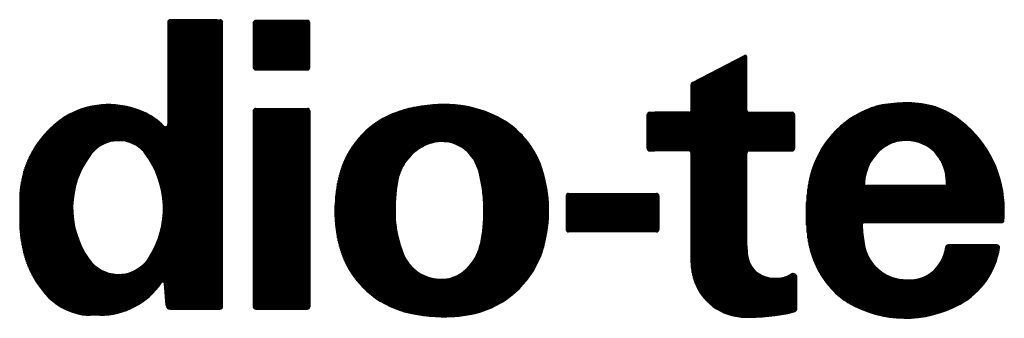
# Model space of a CAD drawing. Units: millimetres. Extents: x -2729 to -2463, y -4943 to -4770.
# Drawn here: x -2496 to -2481, y -4943 to -4938 of the extents above; entities that cross this region are included whole.
import ezdxf

# ---------------------------------------------------------------- set-up
doc = ezdxf.new("R2010")
doc.units = ezdxf.units.MM
doc.layers.add('1', color=7, linetype='Continuous')
pattern_1 = [(90.00000000000001, (0, 0), (-0.01, -3.828568698926949e-18), [])]

# ---------------------------------------------------------------- blocks, each defined once
blk = doc.blocks.new('A4', base_point=(-2728.83310864082, -4942.70538468573))
at = {"layer": '1', "linetype": 'Continuous'}
h = blk.add_hatch(dxfattribs=at)
h.set_pattern_fill('_USER', scale=0.01, angle=90.00000000000001, pattern_type=0)
h.set_pattern_definition(pattern_1)
edge = h.paths.add_edge_path()
edge.add_arc((-2494.55216887909, -4940.89652465668), 1.502625436584401, 119.7502538595312, 180)
edge.add_line((-2496.05479431568, -4940.89652465668), (-2496.05479431568, -4941.21279621945))
edge.add_arc((-2494.14034720498, -4941.21279621945), 1.914447110699712, 180, 197.9112979139184)
edge.add_arc((-2494.54222479528, -4941.34268666151), 1.49209994955999, 197.9112979140414, 221.0140436633505)
edge.add_arc((-2494.93902645635, -4941.68779187367), 0.966220528312822, 221.0140436633316, 260.0391158020191)
edge.add_arc((-2494.99313043532, -4941.99586049733), 0.6534370290330865, 260.0391158017089, 270.6181542812627)
edge.add_line((-2494.9860807527, -4942.64925949709), (-2494.9860807527, -4942.64929752636))
edge.add_line((-2494.9860807527, -4942.64929752636), (-2494.83780668588, -4942.64929752636))
edge.add_arc((-2494.83780668588, -4941.06482807521), 1.584469451149744, 270, 270.0283942439674)
edge.add_arc((-2494.83758465241, -4941.51286183028), 1.136435641060392, 270.0283942440095, 325.7271972011821)
edge.add_arc((-2493.87871295698, -4942.16546916575), 0.02345819928996207, 0, 147.3902513713307, ccw=False)
edge.add_line((-2493.85525475769, -4942.16546916575), (-2493.82626538332, -4942.49681923099))
edge.add_arc((-2493.7676198851, -4942.49681923099), 0.05864549821990295, 180, 270)
edge.add_line((-2493.7676198851, -4942.55546472921), (-2493.05800935664, -4942.55546472921))
edge.add_line((-2493.05800935664, -4942.55546472921), (-2493.046280257, -4942.55546472921))
edge.add_line((-2493.046280257, -4942.55546472921), (-2493.00522840824, -4942.55546472921))
edge.add_arc((-2493.00522840824, -4942.52027743028), 0.03518729893039563, 270, 360)
edge.add_line((-2492.97004110931, -4942.52027743028), (-2492.97004110931, -4938.19223966165))
edge.add_arc((-2493.00522840824, -4938.19223966165), 0.03518729892994088, 0, 90)
edge.add_line((-2493.00522840824, -4938.15705236272), (-2493.046280257, -4938.15705236272))
edge.add_line((-2493.046280257, -4938.15705236272), (-2493.05800935664, -4938.15705236272))
edge.add_line((-2493.05800935664, -4938.15705236272), (-2493.7676198851, -4938.15705236272))
edge.add_arc((-2493.7676198851, -4938.19223966165), 0.03518729893039563, 90, 180)
edge.add_line((-2493.80280718403, -4938.19223966165), (-2493.80280718403, -4939.74781632408))
edge.add_arc((-2493.83799448297, -4939.74781632408), 0.03518729893209232, 225.249112135876, 360, ccw=False)
edge.add_arc((-2494.60201325588, -4940.51850779356), 1.050026977830115, 45.2491121331293, 66.10292368888645)
edge.add_arc((-2494.70232369251, -4940.74490234818), 1.297649024620871, 66.102923688873, 117.3155216082456)
edge = h.paths.add_edge_path(flags=16)
edge.add_arc((-2494.55160210441, -4940.52269476811), 0.5275517905509456, 54.40287856574494, 141.9344673463336)
edge.add_arc((-2493.91606343859, -4941.02040365189), 1.334783807232183, 141.9344673461168, 215.4738664388437)
edge.add_arc((-2494.55165039283, -4941.47332616253), 0.5543290827015604, 215.4738664391099, 320.4407564019509)
edge.add_arc((-2494.48802322124, -4941.5258869462), 0.4717999790787483, 320.4407564020544, 327.3757283603115)
edge.add_arc((-2495.26942271007, -4941.02569459814), 1.399580958728459, 327.3757283605226, 396.7407292940881)
edge.add_arc((-2494.50111191037, -4940.4521633251), 0.4408111187320497, 36.74072929421085, 54.40287856506732)
h = blk.add_hatch(dxfattribs=at)
h.set_pattern_fill('_USER', scale=0.01, angle=90.00000000000001, pattern_type=0)
h.set_pattern_definition(pattern_1)
edge = h.paths.add_edge_path()
edge.add_line((-2491.67984014847, -4938.16878146236), (-2492.46568982462, -4938.16878146236))
edge.add_arc((-2492.46568982462, -4938.20396876129), 0.03518729892948613, 90, 180)
edge.add_line((-2492.50087712355, -4938.20396876129), (-2492.50087712355, -4938.88425654064))
edge.add_arc((-2492.46568982462, -4938.88425654064), 0.03518729892994088, 180, 270)
edge.add_line((-2492.46568982462, -4938.91944383958), (-2491.67984014847, -4938.91944383958))
edge.add_arc((-2491.67984014847, -4938.88425654064), 0.03518729893949057, 270, 360)
edge.add_line((-2491.64465284954, -4938.88425654064), (-2491.64465284954, -4938.20396876129))
edge.add_arc((-2491.67984014847, -4938.20396876129), 0.03518729892994088, 0, 90)
h = blk.add_hatch(dxfattribs=at)
h.set_pattern_fill('_USER', scale=0.01, angle=90.00000000000001, pattern_type=0)
h.set_pattern_definition(pattern_1)
edge = h.paths.add_edge_path()
edge.add_line((-2484.99836987564, -4938.72263791544), (-2484.99836987564, -4939.52935702106))
edge.add_arc((-2484.96318257671, -4939.52935702106), 0.03518729892994088, 180, 270)
edge.add_line((-2484.96318257671, -4939.56454431999), (-2484.32981119593, -4939.56454431999))
edge.add_line((-2484.32981119593, -4939.56454431999), (-2484.30635299665, -4939.56454431999))
edge.add_arc((-2484.30635299665, -4939.59973161893), 0.03518729893994532, 0, 90, ccw=False)
edge.add_line((-2484.27116569771, -4939.59973161893), (-2484.27116569771, -4940.11581200326))
edge.add_arc((-2484.30635299665, -4940.11581200326), 0.03518729893039563, 270, 360, ccw=False)
edge.add_line((-2484.30635299665, -4940.15099930219), (-2484.32981119593, -4940.15099930219))
edge.add_line((-2484.32981119593, -4940.15099930219), (-2484.96318257671, -4940.15099930219))
edge.add_arc((-2484.96318257671, -4940.18618660113), 0.03518729894040007, 90, 180)
edge.add_line((-2484.99836987564, -4940.18618660113), (-2484.99836987564, -4941.5933220402))
edge.add_arc((-2482.82085190061, -4941.50237079713), 2.179416587115863, 182.3917575746622, 186.2080316156595)
edge.add_arc((-2484.6082949688, -4941.69680277494), 0.3814297918322248, 186.2080316154783, 245.6143760964148)
edge.add_arc((-2484.56562020986, -4941.60266401266), 0.4847895597038862, 245.6143760963082, 300.447026768373)
edge.add_arc((-2484.294623897, -4942.07349170714), 0.05864549821990295, 0, 115.59288291457531, ccw=False)
edge.add_line((-2484.23597839878, -4942.07349170714), (-2484.23597839878, -4942.54168972729))
edge.add_arc((-2484.294623897, -4942.54168972729), 0.05864549821921863, 283.3597613522353, 360, ccw=False)
edge.add_arc((-2484.95738705537, -4939.75100898069), 2.926947092105249, 268.1356727440948, 283.35976135626487, ccw=False)
edge.add_arc((-2485.02677041395, -4941.88259318066), 0.7942339721584347, 251.08462919322352, 268.1356727441679, ccw=False)
edge.add_arc((-2485.01628462509, -4941.85199348723), 0.8265804249199391, 180, 251.0846291931021, ccw=False)
edge.add_line((-2485.84286505001, -4941.85199348723), (-2485.84286505001, -4940.18618660113))
edge.add_arc((-2485.87805234894, -4940.18618660113), 0.03518729892994088, 0, 90)
edge.add_line((-2485.87805234894, -4940.15099930219), (-2486.39471918826, -4940.15099930219))
edge.add_line((-2486.39471918826, -4940.15099930219), (-2486.47623643078, -4940.15099930219))
edge.add_arc((-2486.47623643078, -4940.11581200326), 0.03518729892994088, 180, 270, ccw=False)
edge.add_line((-2486.51142372971, -4940.11581200326), (-2486.51142372971, -4939.59973161893))
edge.add_arc((-2486.47623643078, -4939.59973161893), 0.03518729893949057, 90, 180, ccw=False)
edge.add_line((-2486.47623643078, -4939.56454431999), (-2486.39471918826, -4939.56454431999))
edge.add_line((-2486.39471918826, -4939.56454431999), (-2485.87805234894, -4939.56454431999))
edge.add_arc((-2485.87805234894, -4939.52935702106), 0.03518729893039563, 270, 360)
edge.add_line((-2485.84286505001, -4939.52935702106), (-2485.84286505001, -4939.14071571498))
edge.add_arc((-2485.80767775108, -4939.14071571498), 0.0351872989371431, 116.25865954329689, 180, ccw=False)
edge.add_line((-2485.82324546494, -4939.10915953822), (-2485.03257212429, -4938.70178479775))
edge.add_arc((-2485.02182807493, -4938.72263791544), 0.02345819928996207, 0, 117.25865953442309, ccw=False)
h = blk.add_hatch(dxfattribs=at)
h.set_pattern_fill('_USER', scale=0.01, angle=90.00000000000001, pattern_type=0)
h.set_pattern_definition(pattern_1)
edge = h.paths.add_edge_path()
edge.add_arc((-2482.58867040662, -4940.89166104547), 1.487585641434567, 113.8332448263162, 169.7678777377978)
edge.add_arc((-2481.41043702141, -4941.10434071043), 2.68486027572434, 169.7678777378416, 187.8959165012347)
edge.add_arc((-2482.62632643475, -4941.27297098421), 1.457332991014369, 187.8959165011991, 219.0347951500805)
edge.add_arc((-2482.82199751629, -4941.4316191499), 1.20542742809536, 219.034795149894, 231.4458279410905)
edge.add_arc((-2482.71793631403, -4941.30104987582), 1.372391703165555, 231.4458279411048, 237.2879238076289)
edge.add_arc((-2482.58552577453, -4940.9706582955), 1.723247563256649, 239.5207959274875, 298.7775233893784)
edge.add_arc((-2482.32587686876, -4941.443397094), 1.183896540378279, 298.777523389591, 351.4567045413194)
edge.add_arc((-2481.18991383248, -4941.61404556772), 0.03518729894236428, 351.4567045428263, 450)
edge.add_line((-2481.18991383248, -4941.57885826879), (-2481.93628169238, -4941.57885826879))
edge.add_arc((-2481.93628169238, -4941.61404556772), 0.03518729892948613, 90, 172.6103557397396)
edge.add_arc((-2482.57207899308, -4941.5315867667), 0.6059348902393471, 324.67170319632305, 352.6103557436037, ccw=False)
edge.add_arc((-2482.51893068214, -4941.56925728962), 0.5407903489981818, 277.5994997998721, 324.6717031967453, ccw=False)
edge.add_arc((-2482.53126504025, -4941.47680941886), 0.634057412844589, 268.7259788658833, 277.5994997997712, ccw=False)
edge.add_arc((-2482.51091594651, -4940.56181280352), 1.549280277339903, 265.9973289610422, 268.72597886582986, ccw=False)
edge.add_arc((-2482.57370659774, -4941.4591597852), 0.6497391324145486, 189.0901287650266, 265.99732896119895, ccw=False)
edge.add_arc((-2480.67382749459, -4941.15518416716), 2.573782214819394, 182.7502636425839, 189.0901287654604, ccw=False)
edge.add_arc((-2483.2094983698, -4941.27699286802), 0.03518729894040007, 90, 182.7502636334099, ccw=False)
edge.add_line((-2483.2094983698, -4941.24180556908), (-2481.12284154623, -4941.24180556908))
edge.add_arc((-2481.12284154623, -4941.20661827015), 0.03518729892948613, 270, 356.08550052523)
edge.add_arc((-2483.1214264634, -4941.06986029121), 2.038445748549833, 356.0855005309925, 365.979600713613)
edge.add_arc((-2482.77403329069, -4941.03347284314), 1.689152085818365, 5.979600713773681, 58.34375994792681)
edge.add_arc((-2482.485706008, -4940.56583268098), 1.139770667124574, 58.34375994812955, 79.96423460298695)
edge.add_arc((-2482.53471215351, -4940.84274942532), 1.420990306537355, 79.96423460279554, 88.1214184163416)
edge.add_arc((-2482.56631353313, -4941.80622997441), 2.384988966117387, 88.12141841646812, 96.95657298062676)
edge.add_arc((-2482.71195847789, -4940.61256826778), 1.182474633637796, 96.95657298078007, 113.8332448265923)
edge = h.paths.add_edge_path(flags=16)
edge.add_arc((-2483.17551572594, -4940.64362148724), 0.03518729893223538, 177.5236192641619, 270)
edge.add_line((-2483.17551572594, -4940.67880878617), (-2481.9842671361, -4940.67880878617))
edge.add_arc((-2481.9842671361, -4940.65535058689), 0.02345819927995763, 270, 358.2605654920114)
edge.add_arc((-2482.66309933101, -4940.63473568209), 0.7026033407292935, 358.2605654909956, 388.1649570798017)
edge.add_arc((-2482.55559122192, -4940.57717497001), 0.5806556917339873, 28.16495707928829, 78.73986780653318)
edge.add_arc((-2482.59102050877, -4940.7551255533), 0.7620989182752245, 78.73986780686994, 88.48991127591151)
edge.add_arc((-2482.58588014266, -4940.56013496773), 0.5670405889910304, 88.48991127612969, 90.71107967548423)
edge.add_arc((-2482.58588014266, -4940.56013496773), 0.5670405889877417, 90.71107967548423, 125.0844762798323)
edge.add_arc((-2482.50692851019, -4940.67253650074), 0.7043994798354875, 125.0844762797177, 177.5236192625694)
h = blk.add_hatch(dxfattribs=at)
h.set_pattern_fill('_USER', scale=0.01, angle=90.00000000000001, pattern_type=0)
h.set_pattern_definition(pattern_1)
edge = h.paths.add_edge_path()
edge.add_line((-2491.64465284954, -4939.54108612071), (-2491.64465284954, -4942.52027743028))
edge.add_arc((-2491.67984014847, -4942.52027743028), 0.03518729893039563, 270, 360, ccw=False)
edge.add_line((-2491.67984014847, -4942.55546472921), (-2492.46568982462, -4942.55546472921))
edge.add_arc((-2492.46568982462, -4942.52027743028), 0.03518729892994088, 180, 270, ccw=False)
edge.add_line((-2492.50087712355, -4942.52027743028), (-2492.50087712355, -4939.54108612071))
edge.add_arc((-2492.46568982462, -4939.54108612071), 0.03518729893039563, 90, 180, ccw=False)
edge.add_line((-2492.46568982462, -4939.50589882178), (-2491.67984014847, -4939.50589882178))
edge.add_arc((-2491.67984014847, -4939.54108612071), 0.03518729892994088, 0, 90, ccw=False)
h = blk.add_hatch(dxfattribs=at)
h.set_pattern_fill('_USER', scale=0.01, angle=90.00000000000001, pattern_type=0)
h.set_pattern_definition(pattern_1)
edge = h.paths.add_edge_path()
edge.add_arc((-2489.86150530302, -4940.85351104645), 1.369496967405439, 109.1526574728233, 162.9270098420704)
edge.add_arc((-2489.19539779829, -4941.05808879315), 2.066312052131484, 162.9270098419138, 196.2945689169757)
edge.add_arc((-2489.83845651656, -4941.2460661558), 1.396341900551276, 196.2945689169102, 252.3354566766646)
edge.add_arc((-2489.83845651656, -4941.2460661558), 1.396341900545712, 252.3354566766646, 255.8069171581095)
edge.add_arc((-2489.59891392081, -4940.29892222428), 2.373307755733718, 255.8069171582053, 273.1188639564352)
edge.add_arc((-2489.57956357407, -4940.6540508672), 2.017652320038644, 273.1188639563825, 280.4513209921676)
edge.add_arc((-2489.47501460529, -4941.2208336276), 1.441307645066968, 280.4513209923642, 335.3312671959314)
edge.add_arc((-2489.44969714082, -4941.23246162542), 1.413447559993384, 335.3312671956692, 344.5842559607114)
edge.add_arc((-2490.07985600477, -4941.05870064565), 2.067124140505785, 344.5842559609083, 377.5885709077857)
edge.add_arc((-2489.40380693119, -4940.84439366299), 1.357920479550021, 17.58857090784668, 34.41126571604341)
edge.add_arc((-2489.40380693119, -4940.84439366299), 1.357920479550032, 34.41126571604341, 62.65518140268107)
edge.add_arc((-2489.55755841522, -4941.14171083851), 1.692639797341481, 62.65518140276203, 82.90114939832655)
edge.add_arc((-2489.61819259217, -4941.62859072487), 2.183280732398811, 82.90114939810915, 100.8293105006905)
edge.add_arc((-2489.64992393204, -4941.4627102929), 2.014392616648827, 100.8293105008463, 109.152657472691)
edge = h.paths.add_edge_path(flags=16)
edge.add_arc((-2489.62051728976, -4940.72989752638), 0.7001255956544452, 153.0955888741298, 170.66486167335)
edge.add_arc((-2487.61184834184, -4941.06009471799), 2.735753539969354, 170.6648616739917, 181.3844480105326)
edge.add_arc((-2488.71223696826, -4941.08668877808), 1.635043599431955, 181.3844480107008, 203.0750536880515)
edge.add_arc((-2489.66093473768, -4941.49085455158), 0.6038416647116388, 203.0750536875754, 219.3004475182565)
edge.add_arc((-2489.64652159642, -4941.47905734416), 0.6224672585027778, 219.3004475180346, 273.5069926075388)
edge.add_arc((-2489.64132519691, -4941.56384789982), 0.5375176210856961, 273.50699260838, 308.7273416076919)
edge.add_arc((-2489.75812010539, -4941.41820650876), 0.7242057713127511, 308.7273416075409, 333.2333635288522)
edge.add_arc((-2489.70992451753, -4941.4425166369), 0.6702261731422252, 333.2333635288302, 339.7915480683341)
edge.add_arc((-2490.20371200068, -4941.26722962108), 1.194183136421112, 340.0830497307588, 352.2055252645366)
edge.add_arc((-2491.71692405716, -4941.06009401492), 2.721506248017078, 352.2055252646578, 362.4926404078228)
edge.add_arc((-2490.4114572927, -4941.00326410982), 1.414803102219392, 2.492640408077832, 5.383603865505569)
edge.add_arc((-2491.34623557959, -4941.05778059925), 2.350810551663035, 4.568841293439751, 14.4121743369568)
edge.add_arc((-2489.67940809827, -4940.62943450158), 0.6298241391965851, 14.41217433711476, 21.32340328830449)
edge.add_arc((-2489.89391270307, -4940.71316730452), 0.8600922606804421, 21.32340328750914, 27.86139796153426)
edge.add_arc((-2489.63415431916, -4940.57585630966), 0.5662747538449092, 27.86139796222416, 100.3290641515578)
edge.add_arc((-2489.62724827915, -4940.61374852149), 0.6047911543327313, 100.3290641515506, 111.2900970965301)
edge.add_arc((-2489.57551302267, -4940.74651038877), 0.7472771191367729, 111.2900970963819, 142.8204536981218)
edge.add_arc((-2489.55072359123, -4940.76531264715), 0.7783904736867996, 142.8204536980699, 153.0955888742926)
h = blk.add_hatch(dxfattribs=at)
h.set_pattern_fill('_USER', scale=0.01, angle=90.00000000000001, pattern_type=0)
h.set_pattern_definition(pattern_1)
edge = h.paths.add_edge_path()
edge.add_line((-2486.33548723506, -4940.83128708154), (-2486.33548723506, -4941.34736746588))
edge.add_arc((-2486.37067453399, -4941.34736746588), 0.03518729893039563, 270, 360, ccw=False)
edge.add_line((-2486.37067453399, -4941.38255476481), (-2487.7077918934, -4941.38255476481))
edge.add_arc((-2487.7077918934, -4941.34736746588), 0.03518729892994088, 180, 270, ccw=False)
edge.add_line((-2487.74297919233, -4941.34736746588), (-2487.74297919233, -4940.83128708154))
edge.add_arc((-2487.7077918934, -4940.83128708154), 0.03518729892948613, 90, 180, ccw=False)
edge.add_line((-2487.7077918934, -4940.79609978261), (-2486.37067453399, -4940.79609978261))
edge.add_arc((-2486.37067453399, -4940.83128708154), 0.03518729892994088, 0, 90, ccw=False)
at = {"layer": '1', "color": 7, "linetype": 'Continuous'}
for p, q in [((-2493.80280718403, -4938.19223966165), (-2493.80280718403, -4939.74781632408)), ((-2493.05800935664, -4938.15705236272), (-2493.7676198851, -4938.15705236272)), ((-2493.05800935664, -4938.15705236272), (-2493.046280257, -4938.15705236272)), ((-2493.046280257, -4938.15705236272), (-2493.00522840824, -4938.15705236272)), ((-2492.97004110931, -4942.52027743028), (-2492.97004110931, -4938.19223966165)), ((-2492.50087712355, -4938.88425654064), (-2492.50087712355, -4938.20396876129)), ((-2491.67984014847, -4938.16878146236), (-2492.46568982462, -4938.16878146236)), ((-2491.64465284954, -4938.88425654064), (-2491.64465284954, -4938.20396876129)), ((-2485.82324546494, -4939.10915953822), (-2485.03257212429, -4938.70178479775)), ((-2484.99836987564, -4939.52935702106), (-2484.99836987564, -4938.72263791544)), ((-2492.46568982462, -4938.91944383958), (-2491.67984014847, -4938.91944383958)), ((-2485.84286505001, -4939.52935702106), (-2485.84286505001, -4939.14071571498)), ((-2492.50087712355, -4942.52027743028), (-2492.50087712355, -4939.54108612071)), ((-2492.46568982462, -4939.50589882178), (-2491.67984014847, -4939.50589882178)), ((-2491.64465284954, -4939.54108612071), (-2491.64465284954, -4942.52027743028)), ((-2486.47623643078, -4939.56454431999), (-2486.39471918826, -4939.56454431999)), ((-2485.87805234894, -4939.56454431999), (-2486.39471918826, -4939.56454431999)), ((-2484.96318257671, -4939.56454431999), (-2484.32981119593, -4939.56454431999)), ((-2484.32981119593, -4939.56454431999), (-2484.30635299665, -4939.56454431999)), ((-2486.51142372971, -4940.11581200326), (-2486.51142372971, -4939.59973161893)), ((-2484.27116569771, -4939.59973161893), (-2484.27116569771, -4940.11581200326)), ((-2486.47623643078, -4940.15099930219), (-2486.39471918826, -4940.15099930219)), ((-2485.87805234894, -4940.15099930219), (-2486.39471918826, -4940.15099930219)), ((-2485.84286505001, -4941.85199348723), (-2485.84286505001, -4940.18618660113)), ((-2484.99836987564, -4941.5933220402), (-2484.99836987564, -4940.18618660113)), ((-2484.96318257671, -4940.15099930219), (-2484.32981119593, -4940.15099930219)), ((-2484.32981119593, -4940.15099930219), (-2484.30635299665, -4940.15099930219)), ((-2481.9842671361, -4940.67880878617), (-2483.17551572594, -4940.67880878617)), ((-2496.05479431568, -4940.89652465668), (-2496.05479431568, -4941.21279621945)), ((-2487.74297919233, -4940.83128708154), (-2487.74297919233, -4941.34736746588)), ((-2487.7077918934, -4940.79609978261), (-2486.37067453399, -4940.79609978261)), ((-2486.33548723506, -4940.83128708154), (-2486.33548723506, -4941.34736746588)), ((-2486.37067453399, -4941.38255476481), (-2487.7077918934, -4941.38255476481)), ((-2481.12284154623, -4941.24180556908), (-2483.2094983698, -4941.24180556908)), ((-2481.18991383248, -4941.57885826879), (-2481.93628169238, -4941.57885826879)), ((-2484.23597839878, -4942.54168972729), (-2484.23597839878, -4942.07349170714)), ((-2493.82626538332, -4942.49681923099), (-2493.85525475769, -4942.16546916575)), ((-2493.7676198851, -4942.55546472921), (-2493.05800935664, -4942.55546472921)), ((-2493.05800935664, -4942.55546472921), (-2493.046280257, -4942.55546472921)), ((-2493.046280257, -4942.55546472921), (-2493.00522840824, -4942.55546472921)), ((-2492.46568982462, -4942.55546472921), (-2491.67984014847, -4942.55546472921)), ((-2494.9860807527, -4942.64925949709), (-2494.9860807527, -4942.64929752636)), ((-2494.83780668588, -4942.64929752636), (-2494.9860807527, -4942.64929752636))]:
    blk.add_line(p, q, dxfattribs=at)
for centre, radius, start, end in [((-2493.7676198851, -4938.19223966165), 0.03518729893039563, 90, 180), ((-2493.00522840824, -4938.19223966165), 0.03518729892994088, 0, 90), ((-2492.46568982462, -4938.20396876129), 0.03518729892948613, 90, 180), ((-2491.67984014847, -4938.20396876129), 0.03518729892994088, 0, 90), ((-2485.02182807493, -4938.72263791544), 0.02345819928996207, 0, 117.2586595344231), ((-2492.46568982462, -4938.88425654064), 0.03518729892994088, 180, 270), ((-2491.67984014847, -4938.88425654064), 0.03518729893949057, 270, 0), ((-2485.80767775108, -4939.14071571498), 0.0351872989371431, 116.258659543297, 180), ((-2482.71195847789, -4940.61256826778), 1.182474633637796, 96.95657298078007, 113.8332448265923), ((-2482.56631353313, -4941.80622997441), 2.384988966117387, 88.12141841646812, 96.95657298062676), ((-2482.53471215351, -4940.84274942532), 1.420990306537355, 79.96423460279554, 88.1214184163416), ((-2494.55216887909, -4940.89652465668), 1.502625436584401, 119.7502538595312, 180), ((-2494.70232369251, -4940.74490234818), 1.297649024620871, 66.102923688873, 117.3155216082456), ((-2494.60201325588, -4940.51850779356), 1.050026977830115, 45.2491121331293, 66.10292368888645), ((-2492.46568982462, -4939.54108612071), 0.03518729893039563, 90, 180), ((-2491.67984014847, -4939.54108612071), 0.03518729892994088, 0, 90), ((-2489.86150530302, -4940.85351104645), 1.369496967405439, 109.1526574728233, 162.9270098420704), ((-2489.64992393204, -4941.4627102929), 2.014392616648827, 100.8293105008463, 109.152657472691), ((-2489.61819259217, -4941.62859072487), 2.183280732398811, 82.90114939810915, 100.8293105006905), ((-2489.55755841522, -4941.14171083851), 1.692639797341481, 62.65518140276203, 82.90114939832655), ((-2486.47623643078, -4939.59973161893), 0.03518729893949057, 90, 180), ((-2485.87805234894, -4939.52935702106), 0.03518729893039563, 270, 0), ((-2484.96318257671, -4939.52935702106), 0.03518729892994088, 180, 270), ((-2484.30635299665, -4939.59973161893), 0.03518729893994532, 0, 90), ((-2482.58867040662, -4940.89166104547), 1.487585641434567, 113.8332448263162, 169.7678777377978), ((-2482.485706008, -4940.56583268098), 1.139770667124574, 58.34375994812955, 79.96423460298695), ((-2489.40380693119, -4940.84439366299), 1.357920479550032, 34.41126571604341, 62.65518140268107), ((-2482.77403329069, -4941.03347284314), 1.689152085818365, 5.979600713773681, 58.34375994792681), ((-2493.83799448297, -4939.74781632408), 0.03518729893209232, 225.249112135876, 0), ((-2494.55160210441, -4940.52269476811), 0.5275517905509456, 54.40287856574494, 141.9344673463336), ((-2489.62724827915, -4940.61374852149), 0.6047911543327313, 100.3290641515506, 111.2900970965301), ((-2489.63415431916, -4940.57585630966), 0.5662747538449092, 27.86139796222416, 100.3290641515578), ((-2482.58588014266, -4940.56013496773), 0.5670405889877417, 90.71107967548423, 125.0844762798323), ((-2482.58588014266, -4940.56013496773), 0.5670405889910304, 88.48991127612969, 90.71107967548423), ((-2482.59102050877, -4940.7551255533), 0.7620989182752245, 78.73986780686994, 88.48991127591151), ((-2482.55559122192, -4940.57717497001), 0.5806556917339873, 28.16495707928829, 78.73986780653318), ((-2494.50111191037, -4940.4521633251), 0.4408111187320497, 36.74072929421085, 54.40287856506732), ((-2495.26942271007, -4941.02569459814), 1.399580958728459, 327.3757283605226, 36.74072929408805), ((-2489.57551302267, -4940.74651038877), 0.7472771191367729, 111.2900970963819, 142.8204536981218), ((-2489.40380693119, -4940.84439366299), 1.357920479550021, 17.58857090784668, 34.41126571604341), ((-2486.47623643078, -4940.11581200326), 0.03518729892994088, 180, 270), ((-2485.87805234894, -4940.18618660113), 0.03518729892994088, 0, 90), ((-2484.96318257671, -4940.18618660113), 0.03518729894040007, 90, 180), ((-2484.30635299665, -4940.11581200326), 0.03518729893039563, 270, 0), ((-2482.50692851019, -4940.67253650074), 0.7043994798354875, 125.0844762797177, 177.5236192625694), ((-2493.91606343859, -4941.02040365189), 1.334783807232183, 141.9344673461168, 215.4738664388437), ((-2489.55072359123, -4940.76531264715), 0.7783904736867996, 142.8204536980699, 153.0955888742926), ((-2489.89391270307, -4940.71316730452), 0.8600922606804421, 21.32340328750914, 27.86139796153426), ((-2482.66309933101, -4940.63473568209), 0.7026033407292935, 358.2605654909956, 28.16495707980169), ((-2489.19539779829, -4941.05808879315), 2.066312052131484, 162.9270098419138, 196.2945689169757), ((-2489.62051728976, -4940.72989752638), 0.7001255956544452, 153.0955888741298, 170.66486167335), ((-2489.67940809827, -4940.62943450158), 0.6298241391965851, 14.41217433711476, 21.32340328830449), ((-2491.34623557959, -4941.05778059925), 2.350810551663035, 4.568841293439751, 14.4121743369568), ((-2490.07985600477, -4941.05870064565), 2.067124140505785, 344.5842559609083, 17.58857090778569), ((-2487.61184834184, -4941.06009471799), 2.735753539969354, 170.6648616739917, 181.3844480105326), ((-2481.41043702141, -4941.10434071043), 2.68486027572434, 169.7678777378416, 187.8959165012347), ((-2483.17551572594, -4940.64362148724), 0.03518729893223538, 177.5236192641619, 270), ((-2481.9842671361, -4940.65535058689), 0.02345819927995763, 270, 358.2605654920114), ((-2490.4114572927, -4941.00326410982), 1.414803102219392, 2.492640408077832, 5.383603865505569), ((-2487.7077918934, -4940.83128708154), 0.03518729892948613, 90, 180), ((-2486.37067453399, -4940.83128708154), 0.03518729892994088, 0, 90), ((-2483.1214264634, -4941.06986029121), 2.038445748549833, 356.0855005309925, 5.979600713613003), ((-2491.71692405716, -4941.06009401492), 2.721506248017078, 352.2055252646578, 2.492640407822803), ((-2494.14034720498, -4941.21279621945), 1.914447110699712, 180, 197.9112979139184), ((-2488.71223696826, -4941.08668877808), 1.635043599431955, 181.3844480107008, 203.0750536880515), ((-2481.12284154623, -4941.20661827015), 0.03518729892948613, 270, 356.08550052523), ((-2487.7077918934, -4941.34736746588), 0.03518729892994088, 180, 270), ((-2486.37067453399, -4941.34736746588), 0.03518729893039563, 270, 0), ((-2483.2094983698, -4941.27699286802), 0.03518729894040007, 90, 182.75026363341), ((-2480.67382749459, -4941.15518416716), 2.573782214819394, 182.7502636425839, 189.0901287654604), ((-2490.20371200068, -4941.26722962108), 1.194183136421112, 340.0830497307588, 352.2055252645366), ((-2482.62632643475, -4941.27297098421), 1.457332991014369, 187.8959165011991, 219.0347951500805), ((-2489.83845651656, -4941.2460661558), 1.396341900551276, 196.2945689169102, 252.3354566766646), ((-2489.70992451753, -4941.4425166369), 0.6702261731422252, 333.2333635288302, 339.7915480683341), ((-2489.44969714082, -4941.23246162542), 1.413447559993384, 335.3312671956692, 344.5842559607114), ((-2482.82085190061, -4941.50237079713), 2.179416587115863, 182.3917575746622, 186.2080316156595), ((-2482.57370659774, -4941.4591597852), 0.6497391324145486, 189.0901287650266, 265.9973289611989), ((-2482.57207899308, -4941.5315867667), 0.6059348902393471, 324.6717031963231, 352.6103557436037), ((-2481.93628169238, -4941.61404556772), 0.03518729892948613, 90, 172.6103557397396), ((-2482.32587686876, -4941.443397094), 1.183896540378279, 298.777523389591, 351.4567045413194), ((-2481.18991383248, -4941.61404556772), 0.03518729894236428, 351.4567045428263, 90), ((-2494.54222479528, -4941.34268666151), 1.49209994955999, 197.9112979140414, 221.0140436633505), ((-2494.55165039283, -4941.47332616253), 0.5543290827015604, 215.4738664391099, 320.4407564019509), ((-2494.48802322124, -4941.5258869462), 0.4717999790787483, 320.4407564020544, 327.3757283603115), ((-2489.66093473768, -4941.49085455158), 0.6038416647116388, 203.0750536875754, 219.3004475182565), ((-2489.75812010539, -4941.41820650876), 0.7242057713127511, 308.7273416075409, 333.2333635288522), ((-2489.47501460529, -4941.2208336276), 1.441307645066968, 280.4513209923642, 335.3312671959314), ((-2484.6082949688, -4941.69680277494), 0.3814297918322248, 186.2080316154783, 245.6143760964148), ((-2489.64652159642, -4941.47905734416), 0.6224672585027778, 219.3004475180346, 273.5069926075388), ((-2489.64132519691, -4941.56384789982), 0.5375176210856961, 273.50699260838, 308.7273416076919), ((-2485.01628462509, -4941.85199348723), 0.8265804249199391, 180, 251.0846291931021), ((-2482.51893068214, -4941.56925728962), 0.5407903489981818, 277.5994997998721, 324.6717031967453), ((-2484.56562020986, -4941.60266401266), 0.4847895597038862, 245.6143760963082, 300.447026768373), ((-2484.294623897, -4942.07349170714), 0.05864549821990295, 0, 115.5928829145753), ((-2482.51091594651, -4940.56181280352), 1.549280277339903, 265.9973289610422, 268.7259788658299), ((-2482.53126504025, -4941.47680941886), 0.634057412844589, 268.7259788658833, 277.5994997997712), ((-2494.83758465241, -4941.51286183028), 1.136435641060392, 270.0283942440095, 325.7271972011821), ((-2493.87871295698, -4942.16546916575), 0.02345819928996207, 0, 147.3902513713307), ((-2482.82199751629, -4941.4316191499), 1.20542742809536, 219.034795149894, 231.4458279410905), ((-2494.93902645635, -4941.68779187367), 0.966220528312822, 221.0140436633316, 260.0391158020191), ((-2482.71793631403, -4941.30104987582), 1.372391703165555, 231.4458279411048, 237.2879238076289), ((-2493.7676198851, -4942.49681923099), 0.05864549821990295, 180, 270), ((-2493.00522840824, -4942.52027743028), 0.03518729893039563, 270, 0), ((-2492.46568982462, -4942.52027743028), 0.03518729892994088, 180, 270), ((-2491.67984014847, -4942.52027743028), 0.03518729893039563, 270, 0), ((-2489.83845651656, -4941.2460661558), 1.396341900545712, 252.3354566766646, 255.8069171581095), ((-2484.294623897, -4942.54168972729), 0.05864549821921863, 283.3597613522353, 0), ((-2482.58552577453, -4940.9706582955), 1.723247563256649, 239.5207959274875, 298.7775233893784), ((-2494.99313043532, -4941.99586049733), 0.6534370290330865, 260.0391158017089, 270.6181542812627), ((-2494.83780668588, -4941.06482807521), 1.584469451149744, 270, 270.0283942439674), ((-2489.59891392081, -4940.29892222428), 2.373307755733718, 255.8069171582053, 273.1188639564352), ((-2489.57956357407, -4940.6540508672), 2.017652320038644, 273.1188639563825, 280.4513209921676), ((-2485.02677041395, -4941.88259318066), 0.7942339721584347, 251.0846291932235, 268.1356727441679), ((-2484.95738705537, -4939.75100898069), 2.926947092105249, 268.1356727440948, 283.3597613562649)]:
    blk.add_arc(centre, radius, start, end, dxfattribs=at)
blk = doc.blocks.new('Dimensions_Template_A4', base_point=(-2730.51753023235, -4945.96935970768))
at = {"layer": '1'}
blk.add_blockref('A4', (-2728.83310864082, -4942.70538468573), dxfattribs=at)

msp = doc.modelspace()

# ---------------------------------------------------------------- block references
msp.add_blockref('Dimensions_Template_A4', (-2730.51753023235, -4945.96935970768))

doc.saveas('drawing.dxf')
